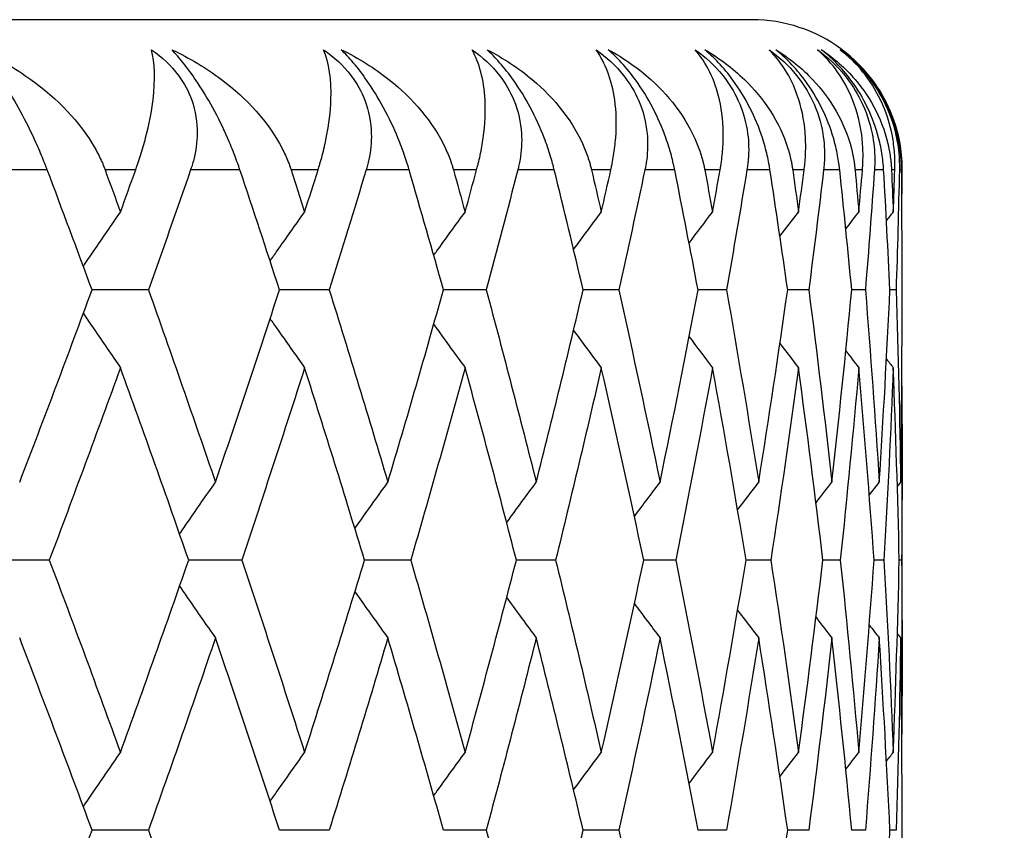
# Model space of a CAD drawing. Units: millimetres. Extents: x 36 to 1300, y 36 to 909.
# Drawn here: x 454 to 457, y 615 to 618 of the extents above; entities that cross this region are included whole.
import ezdxf

# ---------------------------------------------------------------- set-up
doc = ezdxf.new("R2010")
doc.units = ezdxf.units.MM
doc.header["$LTSCALE"] = 4.5
for name, color, linetype, lineweight, true_color in [('Dimension (ISO)', 7, 'Continuous', 18, 0x00003f), ('Visible (ISO)', 7, 'Continuous', 25, 0x00003f), ('Visible Narrow (ISO)', 7, 'Continuous', 25, 0x00003f)]:
    doc.layers.add(name, color=color, linetype=linetype, lineweight=lineweight, true_color=true_color)
doc.styles.add('Samuel Heath (ISO)', font='tahoma.ttf')
doc.dimstyles.new('Samuel Heath (ISO)', dxfattribs={"dimscale": 4.5, "dimtxt": 3, "dimasz": 2.5, "dimexe": 1, "dimexo": 1.5, "dimgap": 0.762, "dimtad": 0, "dimtih": 1, "dimtoh": 1, "dimdec": 4, "dimlfac": 0.03937, "dimrnd": 1e-08, "dimzin": 1, "dimdsep": 46, "dimlunit": 5, "dimtxsty": 'Samuel Heath (ISO)', "dimcen": 0.09, "dimdle": 10, "dimclrd": 256, "dimclre": 256, "dimclrt": 256, "dimazin": 0, "dimtfac": 1, "dimtdec": 4, "dimtmove": 0, "dimatfit": 3, "dimfxl": 0, "dimfrac": 2, "dimtolj": 1, "dimtzin": 0, "dimlwd": 15, "dimlwe": 15, "dimarcsym": 0})

# ---------------------------------------------------------------- blocks, each defined once
blk = doc.blocks.new('*D8')
at = {"layer": 'Defpoints', "color": 0, "transparency": 16777216}
for p in [(596.6105, 868.465), (596.6105, 713.53), (409.1105, 612.33)]:
    blk.add_point(p, dxfattribs=at)
at = {"layer": 'Dimension (ISO)', "color": 176, "lineweight": 15, "true_color": 0x000080, "transparency": 16777216}
for p, q in [((409.1105, 619.08), (409.1105, 872.965)), ((596.6105, 720.28), (596.6105, 872.965)), ((420.3605, 868.465), (478.5605, 868.465)), ((585.3605, 868.465), (527.1606, 868.465))]:
    blk.add_line(p, q, dxfattribs=at)
at = {"layer": 'Dimension (ISO)', "color": 176, "true_color": 0x000080, "transparency": 16777216}
for points in [[(420.3605, 870.34), (420.3605, 866.59), (409.1105, 868.465)], [(585.3605, 870.34), (585.3605, 866.59), (596.6105, 868.465)]]:
    blk.add_solid(points, dxfattribs=at)
at = {"layer": 'Dimension (ISO)', "color": 176, "lineweight": 18, "true_color": 0x000080, "transparency": 16777216, "insert": (502.8605, 876.9875), "char_height": 13.5, "attachment_point": 2, "style": 'Samuel Heath (ISO)'}
blk.add_mtext('\\A1;7 3/8', dxfattribs=at)
blk = doc.blocks.new('*D9')
at = {"layer": 'Defpoints', "color": 0, "transparency": 16777216}
for p in [(294.1113, 767.53), (476.6105, 767.53), (460.0985, 393.53)]:
    blk.add_point(p, dxfattribs=at)
at = {"layer": 'Dimension (ISO)', "color": 176, "lineweight": 15, "true_color": 0x000080, "transparency": 16777216}
for p, q in [((469.8605, 767.53), (289.6113, 767.53)), ((294.1113, 756.28), (294.1113, 592.4815)), ((294.1113, 404.78), (294.1113, 568.5785)), ((453.3485, 393.53), (289.6113, 393.53))]:
    blk.add_line(p, q, dxfattribs=at)
at = {"layer": 'Dimension (ISO)', "color": 176, "true_color": 0x000080, "transparency": 16777216}
for points in [[(292.2363, 756.28), (295.9863, 756.28), (294.1113, 767.53)], [(292.2363, 404.78), (295.9863, 404.78), (294.1113, 393.53)]]:
    blk.add_solid(points, dxfattribs=at)
at = {"layer": 'Dimension (ISO)', "color": 176, "lineweight": 18, "true_color": 0x000080, "transparency": 16777216, "insert": (294.1113, 589.0525), "char_height": 13.5, "attachment_point": 2, "style": 'Samuel Heath (ISO)'}
blk.add_mtext('\\A1;14 3/4', dxfattribs=at)

msp = doc.modelspace()

# ---------------------------------------------------------------- linework, layer by layer
at = {"layer": 'Visible (ISO)'}
for p, q in [((456.11051, 617.82996), (413.11051, 617.82996)), ((456.61051, 616.87012), (456.61051, 616.98981)), ((454.09929, 616.92996), (453.91135, 616.92996)), ((454.70175, 616.92996), (454.53623, 616.92996)), ((455.22492, 616.92996), (455.08247, 616.92996)), ((455.66673, 616.92996), (455.54791, 616.92996)), ((456.02545, 616.92996), (455.93072, 616.92996)), ((456.29965, 616.92996), (456.22939, 616.92996)), ((456.48825, 616.92996), (456.44275, 616.92996)), ((456.59051, 616.92996), (456.56994, 616.92996)), ((456.61051, 615.70834), (456.61051, 616.35159)), ((453.76906, 616.02996), (453.57019, 616.02996)), ((454.41029, 616.02996), (454.23347, 616.02996)), ((454.97338, 616.02996), (454.81932, 616.02996)), ((455.45611, 616.02996), (455.32541, 616.02996)), ((455.85657, 616.02996), (455.74975, 616.02996)), ((456.17319, 616.02996), (456.09066, 616.02996)), ((456.4047, 616.02996), (456.34679, 616.02996)), ((456.55021, 616.02996), (456.51715, 616.02996)), ((456.60912, 616.02996), (456.60105, 616.02996)), ((456.61051, 615.07012), (456.61051, 615.18981)), ((454.09929, 615.12996), (453.91135, 615.12996)), ((454.70175, 615.12996), (454.53623, 615.12996)), ((455.22492, 615.12996), (455.08247, 615.12996)), ((455.66673, 615.12996), (455.54791, 615.12996)), ((456.02545, 615.12996), (455.93072, 615.12996)), ((456.29965, 615.12996), (456.22939, 615.12996)), ((456.48825, 615.12996), (456.44275, 615.12996)), ((456.59051, 615.12996), (456.56994, 615.12996))]:
    msp.add_line(p, q, dxfattribs=at)
msp.add_arc((456.11051, 617.32996), 0.5, 17.36152, 90, dxfattribs=at)
for points, knots in [([(453.53502, 617.72996), (453.59648, 617.70199), (453.6548, 617.66861), (453.79512, 617.56798), (453.87179, 617.49039), (453.93005, 617.38665), (453.93755, 617.37172), (453.94629, 617.35174), (453.94827, 617.34701), (453.95104, 617.34008), (453.95189, 617.3379), (453.95346, 617.3338), (453.95417, 617.33188), (453.95487, 617.32996)], [0, 0, 0, 0, 0.022461071, 0.022461071, 0.059219379, 0.059219379, 0.065217099, 0.065217099, 0.067060007, 0.067060007, 0.067901021, 0.067901021, 0.068635604, 0.068635604, 0.068635604, 0.068635604]), ([(453.76206, 617.32996), (453.76096, 617.33286), (453.75985, 617.33577), (453.75713, 617.34284), (453.75551, 617.34701), (453.7504, 617.35995), (453.74681, 617.36879), (453.73516, 617.39682), (453.7266, 617.41636), (453.70206, 617.46935), (453.68501, 617.50324), (453.64884, 617.56869), (453.63032, 617.59951), (453.59745, 617.64936), (453.58377, 617.66872), (453.55818, 617.70246), (453.54642, 617.71691), (453.53502, 617.72996)], [0.000001202, 0.000001202, 0.000001202, 0.000001202, 0.001096865, 0.001096865, 0.002653171, 0.002653171, 0.005896727, 0.005896727, 0.012823307, 0.012823307, 0.02439714, 0.02439714, 0.035307654, 0.035307654, 0.043082349, 0.043082349, 0.049992731, 0.049992731, 0.049992731, 0.049992731]), ([(454.05689, 617.32996), (454.05793, 617.33287), (454.05896, 617.33577), (454.06145, 617.34284), (454.06289, 617.347), (454.06735, 617.3601), (454.07025, 617.36894), (454.07938, 617.39774), (454.08501, 617.41721), (454.10209, 617.48221), (454.11019, 617.52481), (454.12294, 617.63043), (454.12064, 617.68677), (454.10958, 617.72996)], [0.000005279, 0.000005279, 0.000005279, 0.000005279, 0.00110521, 0.00110521, 0.00270268, 0.00270268, 0.006162924, 0.006162924, 0.014140912, 0.014140912, 0.033793617, 0.033793617, 0.068295565, 0.068295565, 0.068295565, 0.068295565]), ([(454.10958, 617.72996), (454.14457, 617.70581), (454.17511, 617.67717), (454.2186, 617.61833), (454.23322, 617.59085), (454.25675, 617.52518), (454.26233, 617.48747), (454.26147, 617.421), (454.25729, 617.39215), (454.24862, 617.35798), (454.24685, 617.35168), (454.24408, 617.34259), (454.24319, 617.33977), (454.2415, 617.33462), (454.24071, 617.33229), (454.2399, 617.32996)], [0, 0, 0, 0, 0.012769845, 0.012769845, 0.022720561, 0.022720561, 0.035563411, 0.035563411, 0.045752302, 0.045752302, 0.048080031, 0.048080031, 0.049135419, 0.049135419, 0.050013527, 0.050013527, 0.050013527, 0.050013527]), ([(454.17716, 617.72996), (454.23646, 617.70199), (454.29249, 617.66861), (454.42654, 617.56798), (454.49895, 617.49039), (454.55234, 617.38665), (454.55916, 617.37172), (454.56701, 617.35174), (454.56878, 617.34701), (454.57125, 617.34008), (454.57201, 617.3379), (454.57339, 617.3338), (454.57402, 617.33188), (454.57464, 617.32996)], [0, 0, 0, 0, 0.022461071, 0.022461071, 0.059219379, 0.059219379, 0.065217099, 0.065217099, 0.067060007, 0.067060007, 0.067901021, 0.067901021, 0.068635604, 0.068635604, 0.068635604, 0.068635604]), ([(454.40408, 617.32996), (454.40311, 617.33286), (454.40212, 617.33577), (454.39969, 617.34284), (454.39824, 617.34701), (454.39363, 617.35995), (454.39038, 617.36879), (454.37969, 617.39682), (454.37171, 617.41636), (454.34847, 617.46935), (454.33195, 617.50324), (454.29605, 617.56869), (454.27732, 617.59951), (454.24343, 617.64936), (454.22914, 617.66872), (454.20206, 617.70246), (454.18948, 617.71691), (454.17716, 617.72996)], [0.000001202, 0.000001202, 0.000001202, 0.000001202, 0.001096865, 0.001096865, 0.002653171, 0.002653171, 0.005896727, 0.005896727, 0.012823307, 0.012823307, 0.02439714, 0.02439714, 0.035307654, 0.035307654, 0.043082349, 0.043082349, 0.049992731, 0.049992731, 0.049992731, 0.049992731]), ([(454.66449, 617.32996), (454.66541, 617.33287), (454.66631, 617.33577), (454.66848, 617.34284), (454.66973, 617.347), (454.67358, 617.3601), (454.67605, 617.36894), (454.6837, 617.39774), (454.68822, 617.41721), (454.70131, 617.48221), (454.70623, 617.52481), (454.70977, 617.63043), (454.70093, 617.68677), (454.68319, 617.72996)], [0.000005279, 0.000005279, 0.000005279, 0.000005279, 0.00110521, 0.00110521, 0.00270268, 0.00270268, 0.006162924, 0.006162924, 0.014140912, 0.014140912, 0.033793617, 0.033793617, 0.068295565, 0.068295565, 0.068295565, 0.068295565]), ([(454.68319, 617.72996), (454.71824, 617.70581), (454.74911, 617.67717), (454.79372, 617.61833), (454.809, 617.59085), (454.83437, 617.52518), (454.84118, 617.48747), (454.84275, 617.421), (454.8397, 617.39215), (454.83245, 617.35798), (454.83095, 617.35168), (454.82857, 617.34259), (454.8278, 617.33977), (454.82633, 617.33462), (454.82564, 617.33229), (454.82494, 617.32996)], [0, 0, 0, 0, 0.012769845, 0.012769845, 0.022720561, 0.022720561, 0.035563411, 0.035563411, 0.045752302, 0.045752302, 0.048080031, 0.048080031, 0.049135419, 0.049135419, 0.050013527, 0.050013527, 0.050013527, 0.050013527]), ([(454.74208, 617.72996), (454.799, 617.70199), (454.85251, 617.66861), (454.97976, 617.56798), (455.04762, 617.49039), (455.09593, 617.38665), (455.10204, 617.37172), (455.10897, 617.35174), (455.11053, 617.34701), (455.11268, 617.34008), (455.11334, 617.3379), (455.11454, 617.3338), (455.11509, 617.33188), (455.11562, 617.32996)], [0, 0, 0, 0, 0.022461071, 0.022461071, 0.059219379, 0.059219379, 0.065217099, 0.065217099, 0.067060007, 0.067060007, 0.067901021, 0.067901021, 0.068635604, 0.068635604, 0.068635604, 0.068635604]), ([(454.96799, 617.32996), (454.96715, 617.33286), (454.96629, 617.33577), (454.96416, 617.34284), (454.96287, 617.34701), (454.9588, 617.35995), (454.95588, 617.36879), (454.94621, 617.39682), (454.93884, 617.41636), (454.91698, 617.46935), (454.90105, 617.50324), (454.86558, 617.56869), (454.84671, 617.59951), (454.81193, 617.64936), (454.79708, 617.66872), (454.76863, 617.70246), (454.75528, 617.71691), (454.74208, 617.72996)], [0.000001202, 0.000001202, 0.000001202, 0.000001202, 0.001096865, 0.001096865, 0.002653171, 0.002653171, 0.005896727, 0.005896727, 0.012823307, 0.012823307, 0.02439714, 0.02439714, 0.035307654, 0.035307654, 0.043082349, 0.043082349, 0.049992731, 0.049992731, 0.049992731, 0.049992731]), ([(455.17759, 617.72996), (455.21256, 617.70581), (455.24363, 617.67717), (455.28919, 617.61833), (455.30507, 617.59085), (455.33217, 617.52518), (455.34019, 617.48747), (455.34417, 617.421), (455.34227, 617.39215), (455.33647, 617.35798), (455.33525, 617.35168), (455.33326, 617.34259), (455.33262, 617.33977), (455.33138, 617.33462), (455.3308, 617.33229), (455.3302, 617.32996)], [0, 0, 0, 0, 0.012769845, 0.012769845, 0.022720561, 0.022720561, 0.035563411, 0.035563411, 0.045752302, 0.045752302, 0.048080031, 0.048080031, 0.049135419, 0.049135419, 0.050013527, 0.050013527, 0.050013527, 0.050013527]), ([(455.19295, 617.32996), (455.19374, 617.33287), (455.19451, 617.33577), (455.19635, 617.34284), (455.19741, 617.347), (455.20062, 617.3601), (455.20265, 617.36894), (455.20879, 617.39774), (455.2122, 617.41721), (455.22125, 617.48221), (455.22296, 617.52481), (455.21727, 617.63043), (455.20193, 617.68677), (455.17759, 617.72996)], [0.000005279, 0.000005279, 0.000005279, 0.000005279, 0.00110521, 0.00110521, 0.00270268, 0.00270268, 0.006162924, 0.006162924, 0.014140912, 0.014140912, 0.033793617, 0.033793617, 0.068295565, 0.068295565, 0.068295565, 0.068295565]), ([(455.22754, 617.72996), (455.28185, 617.70199), (455.33264, 617.66861), (455.45259, 617.56798), (455.51563, 617.49039), (455.55868, 617.38665), (455.56405, 617.37172), (455.57004, 617.35174), (455.57137, 617.34701), (455.5732, 617.34008), (455.57376, 617.3379), (455.57477, 617.3338), (455.57523, 617.33188), (455.57568, 617.32996)], [0, 0, 0, 0, 0.022461071, 0.022461071, 0.059219379, 0.059219379, 0.065217099, 0.065217099, 0.067060007, 0.067060007, 0.067901021, 0.067901021, 0.068635604, 0.068635604, 0.068635604, 0.068635604]), ([(455.45156, 617.32996), (455.45085, 617.33286), (455.45011, 617.33577), (455.4483, 617.34284), (455.44719, 617.34701), (455.44365, 617.35995), (455.44109, 617.36879), (455.43246, 617.39682), (455.42575, 617.41636), (455.40536, 617.46935), (455.39008, 617.50324), (455.35516, 617.56869), (455.33623, 617.59951), (455.3007, 617.64936), (455.28536, 617.66872), (455.25565, 617.70246), (455.24158, 617.71691), (455.22754, 617.72996)], [0.000001202, 0.000001202, 0.000001202, 0.000001202, 0.001096865, 0.001096865, 0.002653171, 0.002653171, 0.005896727, 0.005896727, 0.012823307, 0.012823307, 0.02439714, 0.02439714, 0.035307654, 0.035307654, 0.043082349, 0.043082349, 0.049992731, 0.049992731, 0.049992731, 0.049992731]), ([(455.59082, 617.72996), (455.62557, 617.70581), (455.65672, 617.67717), (455.70305, 617.61833), (455.71946, 617.59085), (455.74819, 617.52518), (455.75739, 617.48747), (455.76377, 617.421), (455.76302, 617.39215), (455.7587, 617.35798), (455.75775, 617.35168), (455.75618, 617.34259), (455.75566, 617.33977), (455.75465, 617.33462), (455.75418, 617.33229), (455.75368, 617.32996)], [0, 0, 0, 0, 0.012769845, 0.012769845, 0.022720561, 0.022720561, 0.035563411, 0.035563411, 0.045752302, 0.045752302, 0.048080031, 0.048080031, 0.049135419, 0.049135419, 0.050013527, 0.050013527, 0.050013527, 0.050013527]), ([(455.64018, 617.32996), (455.64083, 617.33287), (455.64147, 617.33577), (455.64298, 617.34284), (455.64383, 617.347), (455.64641, 617.3601), (455.64798, 617.36894), (455.65259, 617.39774), (455.65487, 617.41721), (455.65984, 617.48221), (455.65834, 617.52481), (455.64345, 617.63043), (455.62167, 617.68677), (455.59082, 617.72996)], [0.000005279, 0.000005279, 0.000005279, 0.000005279, 0.00110521, 0.00110521, 0.00270268, 0.00270268, 0.006162924, 0.006162924, 0.014140912, 0.014140912, 0.033793617, 0.033793617, 0.068295565, 0.068295565, 0.068295565, 0.068295565]), ([(455.63165, 617.72996), (455.68313, 617.70199), (455.73099, 617.66861), (455.84317, 617.56798), (455.90114, 617.49039), (455.93875, 617.38665), (455.94336, 617.37172), (455.94838, 617.35174), (455.94949, 617.34701), (455.95099, 617.34008), (455.95144, 617.3379), (455.95226, 617.3338), (455.95263, 617.33188), (455.95299, 617.32996)], [0, 0, 0, 0, 0.022461071, 0.022461071, 0.059219379, 0.059219379, 0.065217099, 0.065217099, 0.067060007, 0.067060007, 0.067901021, 0.067901021, 0.068635604, 0.068635604, 0.068635604, 0.068635604]), ([(455.85288, 617.32996), (455.8523, 617.33286), (455.8517, 617.33577), (455.8502, 617.34284), (455.84927, 617.34701), (455.84629, 617.35995), (455.84409, 617.36879), (455.83655, 617.39682), (455.8305, 617.41636), (455.81166, 617.46935), (455.7971, 617.50324), (455.76288, 617.56869), (455.74396, 617.59951), (455.70782, 617.64936), (455.69204, 617.66872), (455.66119, 617.70246), (455.64645, 617.71691), (455.63165, 617.72996)], [0.000001202, 0.000001202, 0.000001202, 0.000001202, 0.001096865, 0.001096865, 0.002653171, 0.002653171, 0.005896727, 0.005896727, 0.012823307, 0.012823307, 0.02439714, 0.02439714, 0.035307654, 0.035307654, 0.043082349, 0.043082349, 0.049992731, 0.049992731, 0.049992731, 0.049992731]), ([(455.92124, 617.72996), (455.95564, 617.70581), (455.98675, 617.67717), (456.03367, 617.61833), (456.05055, 617.59085), (456.08079, 617.52518), (456.09114, 617.48747), (456.09988, 617.421), (456.1003, 617.39215), (456.09747, 617.35798), (456.0968, 617.35168), (456.09564, 617.34259), (456.09524, 617.33977), (456.09448, 617.33462), (456.09411, 617.33229), (456.09373, 617.32996)], [0, 0, 0, 0, 0.012769845, 0.012769845, 0.022720561, 0.022720561, 0.035563411, 0.035563411, 0.045752302, 0.045752302, 0.048080031, 0.048080031, 0.049135419, 0.049135419, 0.050013527, 0.050013527, 0.050013527, 0.050013527]), ([(456.00441, 617.32996), (456.00493, 617.33287), (456.00543, 617.33577), (456.0066, 617.34284), (456.00725, 617.347), (456.00918, 617.3601), (456.01029, 617.36894), (456.01335, 617.39774), (456.01449, 617.41721), (456.01536, 617.48221), (456.01065, 617.52481), (455.98662, 617.63043), (455.95848, 617.68677), (455.92124, 617.72996)], [0.000005279, 0.000005279, 0.000005279, 0.000005279, 0.00110521, 0.00110521, 0.00270268, 0.00270268, 0.006162924, 0.006162924, 0.014140912, 0.014140912, 0.033793617, 0.033793617, 0.068295565, 0.068295565, 0.068295565, 0.068295565]), ([(455.95279, 617.72996), (456.00124, 617.70199), (456.04599, 617.66861), (456.14995, 617.56798), (456.20263, 617.49039), (456.23465, 617.38665), (456.23849, 617.37172), (456.24251, 617.35174), (456.24339, 617.34701), (456.24456, 617.34008), (456.24491, 617.3379), (456.24553, 617.3338), (456.24581, 617.33188), (456.24608, 617.32996)], [0, 0, 0, 0, 0.022461071, 0.022461071, 0.059219379, 0.059219379, 0.065217099, 0.065217099, 0.067060007, 0.067060007, 0.067901021, 0.067901021, 0.068635604, 0.068635604, 0.068635604, 0.068635604]), ([(456.17036, 617.32996), (456.16992, 617.33286), (456.16945, 617.33577), (456.16827, 617.34284), (456.16754, 617.34701), (456.16512, 617.35995), (456.16329, 617.36879), (456.15686, 617.39682), (456.15151, 617.41636), (456.13429, 617.46935), (456.1205, 617.50324), (456.08712, 617.56869), (456.06829, 617.59951), (456.03167, 617.64936), (456.01553, 617.66872), (455.98365, 617.70246), (455.9683, 617.71691), (455.95279, 617.72996)], [0.000001202, 0.000001202, 0.000001202, 0.000001202, 0.001096865, 0.001096865, 0.002653171, 0.002653171, 0.005896727, 0.005896727, 0.012823307, 0.012823307, 0.02439714, 0.02439714, 0.035307654, 0.035307654, 0.043082349, 0.043082349, 0.049992731, 0.049992731, 0.049992731, 0.049992731]), ([(456.16757, 617.72996), (456.20147, 617.70581), (456.23243, 617.67717), (456.27974, 617.61833), (456.29702, 617.59085), (456.32866, 617.52518), (456.34011, 617.48747), (456.35119, 617.421), (456.35276, 617.39215), (456.35144, 617.35798), (456.35105, 617.35168), (456.3503, 617.34259), (456.35004, 617.33977), (456.34952, 617.33462), (456.34926, 617.33229), (456.34899, 617.32996)], [0, 0, 0, 0, 0.012769845, 0.012769845, 0.022720561, 0.022720561, 0.035563411, 0.035563411, 0.045752302, 0.045752302, 0.048080031, 0.048080031, 0.049135419, 0.049135419, 0.050013527, 0.050013527, 0.050013527, 0.050013527]), ([(456.28421, 617.32996), (456.2846, 617.33287), (456.28496, 617.33577), (456.28579, 617.34284), (456.28623, 617.347), (456.2875, 617.3601), (456.28815, 617.36894), (456.28965, 617.39774), (456.28963, 617.41721), (456.2864, 617.48221), (456.27851, 617.52481), (456.24543, 617.63043), (456.21105, 617.68677), (456.16757, 617.72996)], [0.000005279, 0.000005279, 0.000005279, 0.000005279, 0.00110521, 0.00110521, 0.00270268, 0.00270268, 0.006162924, 0.006162924, 0.014140912, 0.014140912, 0.033793617, 0.033793617, 0.068295565, 0.068295565, 0.068295565, 0.068295565]), ([(456.1897, 617.72996), (456.23494, 617.70199), (456.27639, 617.66861), (456.37173, 617.56798), (456.4189, 617.49039), (456.44521, 617.38665), (456.44826, 617.37172), (456.45128, 617.35174), (456.45192, 617.34701), (456.45274, 617.34008), (456.45299, 617.3379), (456.45341, 617.3338), (456.4536, 617.33188), (456.45378, 617.32996)], [0, 0, 0, 0, 0.022461071, 0.022461071, 0.059219379, 0.059219379, 0.065217099, 0.065217099, 0.067060007, 0.067060007, 0.067901021, 0.067901021, 0.068635604, 0.068635604, 0.068635604, 0.068635604]), ([(456.40276, 617.32996), (456.40245, 617.33286), (456.40212, 617.33577), (456.40127, 617.34284), (456.40072, 617.34701), (456.39888, 617.35995), (456.39743, 617.36879), (456.39214, 617.39682), (456.3875, 617.41636), (456.37198, 617.46935), (456.35902, 617.50324), (456.3266, 617.56869), (456.30793, 617.59951), (456.27099, 617.64936), (456.25453, 617.66872), (456.22176, 617.70246), (456.20587, 617.71691), (456.1897, 617.72996)], [0.000001202, 0.000001202, 0.000001202, 0.000001202, 0.001096865, 0.001096865, 0.002653171, 0.002653171, 0.005896727, 0.005896727, 0.012823307, 0.012823307, 0.02439714, 0.02439714, 0.035307654, 0.035307654, 0.043082349, 0.043082349, 0.049992731, 0.049992731, 0.049992731, 0.049992731]), ([(456.32882, 617.72996), (456.3621, 617.70581), (456.39276, 617.67717), (456.44029, 617.61833), (456.45791, 617.59085), (456.49082, 617.52518), (456.50332, 617.48747), (456.5167, 617.421), (456.51942, 617.39215), (456.5196, 617.35798), (456.5195, 617.35168), (456.51917, 617.34259), (456.51905, 617.33977), (456.51876, 617.33462), (456.51862, 617.33229), (456.51845, 617.32996)], [0, 0, 0, 0, 0.012769845, 0.012769845, 0.022720561, 0.022720561, 0.035563411, 0.035563411, 0.045752302, 0.045752302, 0.048080031, 0.048080031, 0.049135419, 0.049135419, 0.050013527, 0.050013527, 0.050013527, 0.050013527]), ([(456.47848, 617.32996), (456.47872, 617.33287), (456.47894, 617.33577), (456.47943, 617.34284), (456.47966, 617.347), (456.48026, 617.3601), (456.48045, 617.36894), (456.48038, 617.39774), (456.47922, 617.41721), (456.4719, 617.48221), (456.46085, 617.52481), (456.41886, 617.63043), (456.37837, 617.68677), (456.32882, 617.72996)], [0.000005279, 0.000005279, 0.000005279, 0.000005279, 0.00110521, 0.00110521, 0.00270268, 0.00270268, 0.006162924, 0.006162924, 0.014140912, 0.014140912, 0.033793617, 0.033793617, 0.068295565, 0.068295565, 0.068295565, 0.068295565]), ([(456.34145, 617.72996), (456.38329, 617.70199), (456.42129, 617.66861), (456.50762, 617.56798), (456.5491, 617.49039), (456.5696, 617.38665), (456.57184, 617.37172), (456.57384, 617.35174), (456.57425, 617.34701), (456.57473, 617.34008), (456.57487, 617.3379), (456.57509, 617.3338), (456.57519, 617.33188), (456.57527, 617.32996)], [0, 0, 0, 0, 0.022461071, 0.022461071, 0.059219379, 0.059219379, 0.065217099, 0.065217099, 0.067060007, 0.067060007, 0.067901021, 0.067901021, 0.068635604, 0.068635604, 0.068635604, 0.068635604]), ([(456.54915, 617.32996), (456.54898, 617.33286), (456.54879, 617.33577), (456.54827, 617.34284), (456.54792, 617.34701), (456.54666, 617.35995), (456.54558, 617.36879), (456.54146, 617.39682), (456.53756, 617.41636), (456.52379, 617.46935), (456.51171, 617.50324), (456.48038, 617.56869), (456.46194, 617.59951), (456.42483, 617.64936), (456.40812, 617.66872), (456.37458, 617.70246), (456.3582, 617.71691), (456.34145, 617.72996)], [0.000001202, 0.000001202, 0.000001202, 0.000001202, 0.001096865, 0.001096865, 0.002653171, 0.002653171, 0.005896727, 0.005896727, 0.012823307, 0.012823307, 0.02439714, 0.02439714, 0.035307654, 0.035307654, 0.043082349, 0.043082349, 0.049992731, 0.049992731, 0.049992731, 0.049992731]), ([(456.40435, 617.72996), (456.43688, 617.70581), (456.46714, 617.67717), (456.51469, 617.61833), (456.53258, 617.59085), (456.56663, 617.52518), (456.58013, 617.48747), (456.59575, 617.421), (456.59961, 617.39215), (456.6013, 617.35798), (456.60149, 617.35168), (456.60158, 617.34259), (456.60159, 617.33977), (456.60155, 617.33462), (456.60151, 617.33229), (456.60146, 617.32996)], [0, 0, 0, 0, 0.012769845, 0.012769845, 0.022720561, 0.022720561, 0.035563411, 0.035563411, 0.045752302, 0.045752302, 0.048080031, 0.048080031, 0.049135419, 0.049135419, 0.050013527, 0.050013527, 0.050013527, 0.050013527]), ([(456.58644, 617.32996), (456.58655, 617.33287), (456.58663, 617.33577), (456.58676, 617.34284), (456.58679, 617.347), (456.58672, 617.3601), (456.58644, 617.36894), (456.5848, 617.39774), (456.5825, 617.41721), (456.57113, 617.48221), (456.55697, 617.52481), (456.50621, 617.63043), (456.45978, 617.68677), (456.40435, 617.72996)], [0.000005279, 0.000005279, 0.000005279, 0.000005279, 0.00110521, 0.00110521, 0.00270268, 0.00270268, 0.006162924, 0.006162924, 0.014140912, 0.014140912, 0.033793617, 0.033793617, 0.068295565, 0.068295565, 0.068295565, 0.068295565]), ([(456.40744, 617.72996), (456.44571, 617.70199), (456.48011, 617.66861), (456.5571, 617.56798), (456.59272, 617.49039), (456.60732, 617.38665), (456.60876, 617.37172), (456.60973, 617.35174), (456.60989, 617.34701), (456.61003, 617.34008), (456.61006, 617.3379), (456.61009, 617.3338), (456.61009, 617.33188), (456.61008, 617.32996)], [0, 0, 0, 0, 0.022461071, 0.022461071, 0.059219379, 0.059219379, 0.065217099, 0.065217099, 0.067060007, 0.067060007, 0.067901021, 0.067901021, 0.068635604, 0.068635604, 0.068635604, 0.068635604]), ([(456.60896, 617.32996), (456.60893, 617.33286), (456.60888, 617.33577), (456.60869, 617.34284), (456.60853, 617.34701), (456.60786, 617.35995), (456.60717, 617.36879), (456.60423, 617.39682), (456.60107, 617.41636), (456.58911, 617.46935), (456.57796, 617.50324), (456.54784, 617.56869), (456.52972, 617.59951), (456.49257, 617.64936), (456.47569, 617.66872), (456.44151, 617.70246), (456.42471, 617.71691), (456.40744, 617.72996)], [0.000001202, 0.000001202, 0.000001202, 0.000001202, 0.001096865, 0.001096865, 0.002653171, 0.002653171, 0.005896727, 0.005896727, 0.012823307, 0.012823307, 0.02439714, 0.02439714, 0.035307654, 0.035307654, 0.043082349, 0.043082349, 0.049992731, 0.049992731, 0.049992731, 0.049992731]), ([(453.88246, 617.00815), (453.89412, 617.02539), (453.9058, 617.04261), (453.94692, 617.10306), (453.97645, 617.1462), (454.00612, 617.18923)], [0.009840478, 0.009840478, 0.009840478, 0.009840478, 0.016358409, 0.016358409, 0.03274467, 0.03274467, 0.03274467, 0.03274467]), ([(454.50481, 617.02614), (454.51266, 617.03737), (454.52052, 617.0486), (454.55873, 617.10306), (454.58921, 617.1462), (454.61981, 617.18923)], [0.012108408, 0.012108408, 0.012108408, 0.012108408, 0.016358409, 0.016358409, 0.03274467, 0.03274467, 0.03274467, 0.03274467]), ([(455.04997, 617.04494), (455.05353, 617.0499), (455.0571, 617.05486), (455.09183, 617.10306), (455.12311, 617.1462), (455.15453, 617.18923)], [0.014480506, 0.014480506, 0.014480506, 0.014480506, 0.016358409, 0.016358409, 0.03274467, 0.03274467, 0.03274467, 0.03274467]), ([(453.88246, 616.85177), (453.89412, 616.83453), (453.9058, 616.81731), (453.94692, 616.75686), (453.97645, 616.71372), (454.00612, 616.6707)], [0.009840478, 0.009840478, 0.009840478, 0.009840478, 0.016358409, 0.016358409, 0.03274467, 0.03274467, 0.03274467, 0.03274467]), ([(454.50481, 616.83378), (454.51266, 616.82255), (454.52052, 616.81133), (454.55873, 616.75686), (454.58921, 616.71372), (454.61981, 616.6707)], [0.012108408, 0.012108408, 0.012108408, 0.012108408, 0.016358409, 0.016358409, 0.03274467, 0.03274467, 0.03274467, 0.03274467]), ([(455.04997, 616.81498), (455.05353, 616.81002), (455.0571, 616.80507), (455.09183, 616.75686), (455.12311, 616.71372), (455.15453, 616.6707)], [0.014480506, 0.014480506, 0.014480506, 0.014480506, 0.016358409, 0.016358409, 0.03274467, 0.03274467, 0.03274467, 0.03274467]), ([(454.20314, 616.11706), (454.21296, 616.13132), (454.22279, 616.14557), (454.26252, 616.20306), (454.29254, 616.2462), (454.32269, 616.28923)], [0.010962937, 0.010962937, 0.010962937, 0.010962937, 0.016358409, 0.016358409, 0.03274467, 0.03274467, 0.03274467, 0.03274467]), ([(454.78717, 616.13543), (454.79294, 616.14356), (454.79872, 616.15169), (454.83526, 616.20306), (454.86616, 616.2462), (454.89718, 616.28923)], [0.013279862, 0.013279862, 0.013279862, 0.013279862, 0.016358409, 0.016358409, 0.03274467, 0.03274467, 0.03274467, 0.03274467]), ([(455.29295, 616.15471), (455.29419, 616.15641), (455.29543, 616.15811), (455.32818, 616.20306), (455.35983, 616.2462), (455.39161, 616.28923)], [0.015713821, 0.015713821, 0.015713821, 0.015713821, 0.016358409, 0.016358409, 0.03274467, 0.03274467, 0.03274467, 0.03274467]), ([(454.20314, 615.94287), (454.21296, 615.9286), (454.22279, 615.91435), (454.26252, 615.85686), (454.29254, 615.81372), (454.32269, 615.7707)], [0.010962937, 0.010962937, 0.010962937, 0.010962937, 0.016358409, 0.016358409, 0.03274467, 0.03274467, 0.03274467, 0.03274467]), ([(454.78717, 615.9245), (454.79294, 615.91636), (454.79872, 615.90824), (454.83526, 615.85686), (454.86616, 615.81372), (454.89718, 615.7707)], [0.013279862, 0.013279862, 0.013279862, 0.013279862, 0.016358409, 0.016358409, 0.03274467, 0.03274467, 0.03274467, 0.03274467]), ([(455.29295, 615.90521), (455.29419, 615.90351), (455.29543, 615.90181), (455.32818, 615.85686), (455.35983, 615.81372), (455.39161, 615.7707)], [0.015713821, 0.015713821, 0.015713821, 0.015713821, 0.016358409, 0.016358409, 0.03274467, 0.03274467, 0.03274467, 0.03274467]), ([(453.88246, 615.20815), (453.89412, 615.22539), (453.9058, 615.24261), (453.94692, 615.30306), (453.97645, 615.3462), (454.00612, 615.38923)], [0.009840478, 0.009840478, 0.009840478, 0.009840478, 0.016358409, 0.016358409, 0.03274467, 0.03274467, 0.03274467, 0.03274467]), ([(454.50481, 615.22614), (454.51266, 615.23737), (454.52052, 615.2486), (454.55873, 615.30306), (454.58921, 615.3462), (454.61981, 615.38923)], [0.012108408, 0.012108408, 0.012108408, 0.012108408, 0.016358409, 0.016358409, 0.03274467, 0.03274467, 0.03274467, 0.03274467]), ([(455.04997, 615.24494), (455.05353, 615.2499), (455.0571, 615.25486), (455.09183, 615.30306), (455.12311, 615.3462), (455.15453, 615.38923)], [0.014480506, 0.014480506, 0.014480506, 0.014480506, 0.016358409, 0.016358409, 0.03274467, 0.03274467, 0.03274467, 0.03274467])]:
    msp.add_open_spline(points, degree=3, knots=knots, dxfattribs=at)
for points in [[(453.91135, 616.92996), (453.86221, 617.0633), (453.81245, 617.19663), (453.76206, 617.32996)], [(453.95487, 617.32996), (453.97203, 617.28305), (453.98911, 617.23614), (454.00612, 617.18923)], [(454.00612, 617.18923), (454.02312, 617.23614), (454.04004, 617.28305), (454.05689, 617.32996)], [(454.2399, 617.32996), (454.19367, 617.19663), (454.1468, 617.0633), (454.09929, 616.92996)], [(454.53623, 616.92996), (454.49283, 617.0633), (454.44878, 617.19663), (454.40408, 617.32996)], [(454.57464, 617.32996), (454.58978, 617.28305), (454.60483, 617.23614), (454.61981, 617.18923)], [(454.61981, 617.18923), (454.63478, 617.23614), (454.64968, 617.28305), (454.66449, 617.32996)], [(454.82494, 617.32996), (454.78453, 617.19663), (454.74347, 617.0633), (454.70175, 616.92996)], [(455.08247, 616.92996), (455.04497, 617.0633), (455.00681, 617.19663), (454.96799, 617.32996)], [(455.11562, 617.32996), (455.12868, 617.28305), (455.14165, 617.23614), (455.15453, 617.18923)], [(455.15453, 617.18923), (455.16742, 617.23614), (455.18023, 617.28305), (455.19295, 617.32996)], [(455.3302, 617.32996), (455.29578, 617.19663), (455.26068, 617.0633), (455.22492, 616.92996)], [(455.54791, 616.92996), (455.51647, 617.0633), (455.48435, 617.19663), (455.45156, 617.32996)], [(455.57568, 617.32996), (455.5866, 617.28305), (455.59743, 617.23614), (455.60818, 617.18923)], [(455.60818, 617.18923), (455.61893, 617.23614), (455.6296, 617.28305), (455.64018, 617.32996)], [(455.75368, 617.32996), (455.72539, 617.19663), (455.6964, 617.0633), (455.66673, 616.92996)], [(455.93072, 616.92996), (455.90546, 617.0633), (455.87952, 617.19663), (455.85288, 617.32996)], [(455.95299, 617.32996), (455.96173, 617.28305), (455.97039, 617.23614), (455.97896, 617.18923)], [(455.97896, 617.18923), (455.98753, 617.23614), (455.99601, 617.28305), (456.00441, 617.32996)], [(456.09373, 617.32996), (456.07166, 617.19663), (456.0489, 617.0633), (456.02545, 616.92996)], [(456.22939, 616.92996), (456.21042, 617.0633), (456.19074, 617.19663), (456.17036, 617.32996)], [(456.24608, 617.32996), (456.25261, 617.28305), (456.25905, 617.23614), (456.26541, 617.18923)], [(456.26541, 617.18923), (456.27176, 617.23614), (456.27803, 617.28305), (456.28421, 617.32996)], [(456.34899, 617.32996), (456.33325, 617.19663), (456.3168, 617.0633), (456.29965, 616.92996)], [(456.44275, 616.92996), (456.43012, 617.0633), (456.41679, 617.19663), (456.40276, 617.32996)], [(456.45378, 617.32996), (456.45807, 617.28305), (456.46228, 617.23614), (456.46639, 617.18923)], [(456.46639, 617.18923), (456.47051, 617.23614), (456.47454, 617.28305), (456.47848, 617.32996)], [(456.51845, 617.32996), (456.5091, 617.19663), (456.49903, 617.0633), (456.48825, 616.92996)], [(456.56994, 616.92996), (456.56372, 617.0633), (456.55679, 617.19663), (456.54915, 617.32996)], [(456.57527, 617.32996), (456.57731, 617.28305), (456.57926, 617.23614), (456.58112, 617.18923)], [(456.58112, 617.18923), (456.58298, 617.23614), (456.58476, 617.28305), (456.58644, 617.32996)], [(456.60146, 617.32996), (456.59853, 617.19663), (456.59488, 617.0633), (456.59051, 616.92996)], [(456.61051, 616.98981), (456.61051, 617.10319), (456.60999, 617.21658), (456.60896, 617.32996)], [(456.61008, 617.32996), (456.60995, 617.303), (456.6098, 617.27603), (456.60961, 617.24907)], [(455.51589, 617.06476), (455.54653, 617.10635), (455.57729, 617.14784), (455.60818, 617.18923)], [(455.90087, 617.08586), (455.92681, 617.12039), (455.95284, 617.15484), (455.97896, 617.18923)], [(456.20356, 617.10853), (456.22412, 617.13547), (456.24474, 617.16237), (456.26541, 617.18923)], [(456.42296, 617.13316), (456.43741, 617.15187), (456.45189, 617.17056), (456.46639, 617.18923)], [(456.55849, 617.1602), (456.56603, 617.16988), (456.57357, 617.17956), (456.58112, 617.18923)], [(453.6704, 616.28923), (453.75232, 616.50281), (453.83264, 616.71638), (453.91135, 616.92996)], [(454.09929, 616.92996), (454.17539, 616.71638), (454.24986, 616.50281), (454.32269, 616.28923)], [(454.32269, 616.28923), (454.39552, 616.50281), (454.4667, 616.71638), (454.53623, 616.92996)], [(454.70175, 616.92996), (454.76857, 616.71638), (454.83372, 616.50281), (454.89718, 616.28923)], [(454.89718, 616.28923), (454.96064, 616.50281), (455.02241, 616.71638), (455.08247, 616.92996)], [(455.22492, 616.92996), (455.28221, 616.71638), (455.33778, 616.50281), (455.39161, 616.28923)], [(455.39161, 616.28923), (455.44545, 616.50281), (455.49755, 616.71638), (455.54791, 616.92996)], [(455.66673, 616.92996), (455.71426, 616.71638), (455.76003, 616.50281), (455.80403, 616.28923)], [(455.80403, 616.28923), (455.84803, 616.50281), (455.89026, 616.71638), (455.93072, 616.92996)], [(456.02545, 616.92996), (456.06302, 616.71638), (456.09881, 616.50281), (456.1328, 616.28923)], [(456.1328, 616.28923), (456.1668, 616.50281), (456.199, 616.71638), (456.22939, 616.92996)], [(456.29965, 616.92996), (456.32712, 616.71638), (456.35279, 616.50281), (456.37664, 616.28923)], [(456.37664, 616.28923), (456.40049, 616.50281), (456.42253, 616.71638), (456.44275, 616.92996)], [(456.48825, 616.92996), (456.50552, 616.71638), (456.52096, 616.50281), (456.53458, 616.28923)], [(456.53458, 616.28923), (456.54819, 616.50281), (456.55998, 616.71638), (456.56994, 616.92996)], [(456.59051, 616.92996), (456.5975, 616.71638), (456.60266, 616.50281), (456.60599, 616.28923)], [(456.60599, 616.28923), (456.609, 616.48286), (456.61051, 616.67649), (456.61051, 616.87012)], [(455.51589, 616.79516), (455.54653, 616.75357), (455.57729, 616.71208), (455.60818, 616.6707)], [(455.90087, 616.77406), (455.92681, 616.73954), (455.95284, 616.70508), (455.97896, 616.6707)], [(456.20356, 616.75139), (456.22412, 616.72445), (456.24474, 616.69755), (456.26541, 616.6707)], [(456.42296, 616.72677), (456.43741, 616.70806), (456.45189, 616.68937), (456.46639, 616.6707)], [(456.55849, 616.69972), (456.56603, 616.69004), (456.57357, 616.68036), (456.58112, 616.6707)], [(454.00612, 616.6707), (453.92871, 616.45712), (453.84968, 616.24354), (453.76906, 616.02996)], [(454.23347, 616.02996), (454.15932, 616.24354), (454.08353, 616.45712), (454.00612, 616.6707)], [(454.61981, 616.6707), (454.55163, 616.45712), (454.48179, 616.24354), (454.41029, 616.02996)], [(454.81932, 616.02996), (454.75449, 616.24354), (454.68799, 616.45712), (454.61981, 616.6707)], [(455.15453, 616.6707), (455.09586, 616.45712), (455.03547, 616.24354), (454.97338, 616.02996)], [(455.32541, 616.02996), (455.27017, 616.24354), (455.21321, 616.45712), (455.15453, 616.6707)], [(455.60818, 616.6707), (455.55924, 616.45712), (455.50854, 616.24354), (455.45611, 616.02996)], [(455.74975, 616.02996), (455.70432, 616.24354), (455.65712, 616.45712), (455.60818, 616.6707)], [(455.97896, 616.6707), (455.93994, 616.45712), (455.89914, 616.24354), (455.85657, 616.02996)], [(456.09066, 616.02996), (456.05521, 616.24354), (456.01798, 616.45712), (455.97896, 616.6707)], [(456.26541, 616.6707), (456.23647, 616.45712), (456.20573, 616.24354), (456.17319, 616.02996)], [(456.34679, 616.02996), (456.32148, 616.24354), (456.29434, 616.45712), (456.26541, 616.6707)], [(456.46639, 616.6707), (456.44765, 616.45712), (456.42708, 616.24354), (456.4047, 616.02996)], [(456.51715, 616.02996), (456.50206, 616.24354), (456.48514, 616.45712), (456.46639, 616.6707)], [(456.58112, 616.6707), (456.57265, 616.45712), (456.56234, 616.24354), (456.55021, 616.02996)], [(456.60105, 616.02996), (456.59624, 616.24354), (456.5896, 616.45712), (456.58112, 616.6707)], [(456.60961, 616.61085), (456.61095, 616.41722), (456.61079, 616.22359), (456.60912, 616.02996)], [(455.7186, 616.17513), (455.74697, 616.21325), (455.77544, 616.25128), (455.80403, 616.28923)], [(456.06257, 616.19698), (456.08591, 616.22778), (456.10932, 616.25853), (456.1328, 616.28923)], [(456.32372, 616.22057), (456.34132, 616.24349), (456.35896, 616.26637), (456.37664, 616.28923)], [(456.50123, 616.24634), (456.51233, 616.26065), (456.52345, 616.27495), (456.53458, 616.28923)], [(456.59473, 616.27482), (456.59848, 616.27962), (456.60223, 616.28443), (456.60599, 616.28923)], [(453.76906, 616.02996), (453.84968, 615.81638), (453.92871, 615.60281), (454.00612, 615.38923)], [(454.00612, 615.38923), (454.08353, 615.60281), (454.15932, 615.81638), (454.23347, 616.02996)], [(454.41029, 616.02996), (454.48179, 615.81638), (454.55163, 615.60281), (454.61981, 615.38923)], [(454.61981, 615.38923), (454.68799, 615.60281), (454.75449, 615.81638), (454.81932, 616.02996)], [(454.97338, 616.02996), (455.03547, 615.81638), (455.09586, 615.60281), (455.15453, 615.38923)], [(455.15453, 615.38923), (455.21321, 615.60281), (455.27017, 615.81638), (455.32541, 616.02996)], [(455.45611, 616.02996), (455.50854, 615.81638), (455.55924, 615.60281), (455.60818, 615.38923)], [(455.60818, 615.38923), (455.65712, 615.60281), (455.70432, 615.81638), (455.74975, 616.02996)], [(455.85657, 616.02996), (455.89914, 615.81638), (455.93994, 615.60281), (455.97896, 615.38923)], [(455.97896, 615.38923), (456.01798, 615.60281), (456.05521, 615.81638), (456.09066, 616.02996)], [(456.17319, 616.02996), (456.20573, 615.81638), (456.23647, 615.60281), (456.26541, 615.38923)], [(456.26541, 615.38923), (456.29434, 615.60281), (456.32148, 615.81638), (456.34679, 616.02996)], [(456.4047, 616.02996), (456.42708, 615.81638), (456.44765, 615.60281), (456.46639, 615.38923)], [(456.46639, 615.38923), (456.48514, 615.60281), (456.50206, 615.81638), (456.51715, 616.02996)], [(456.55021, 616.02996), (456.56234, 615.81638), (456.57265, 615.60281), (456.58112, 615.38923)], [(456.58112, 615.38923), (456.5896, 615.60281), (456.59624, 615.81638), (456.60105, 616.02996)], [(456.60912, 616.02996), (456.61079, 615.83633), (456.61095, 615.6427), (456.60961, 615.44907)], [(455.7186, 615.88479), (455.74697, 615.84667), (455.77544, 615.80864), (455.80403, 615.7707)], [(456.06257, 615.86295), (456.08591, 615.83214), (456.10932, 615.80139), (456.1328, 615.7707)], [(456.32372, 615.83935), (456.34132, 615.81643), (456.35896, 615.79355), (456.37664, 615.7707)], [(456.50123, 615.81358), (456.51233, 615.79927), (456.52345, 615.78498), (456.53458, 615.7707)], [(453.91135, 615.12996), (453.83264, 615.34354), (453.75232, 615.55712), (453.6704, 615.7707)], [(454.32269, 615.7707), (454.24986, 615.55712), (454.17539, 615.34354), (454.09929, 615.12996)], [(454.53623, 615.12996), (454.4667, 615.34354), (454.39552, 615.55712), (454.32269, 615.7707)], [(454.89718, 615.7707), (454.83372, 615.55712), (454.76857, 615.34354), (454.70175, 615.12996)], [(455.08247, 615.12996), (455.02241, 615.34354), (454.96064, 615.55712), (454.89718, 615.7707)], [(455.39161, 615.7707), (455.33778, 615.55712), (455.28221, 615.34354), (455.22492, 615.12996)], [(455.54791, 615.12996), (455.49755, 615.34354), (455.44545, 615.55712), (455.39161, 615.7707)], [(455.80403, 615.7707), (455.76003, 615.55712), (455.71426, 615.34354), (455.66673, 615.12996)], [(455.93072, 615.12996), (455.89026, 615.34354), (455.84803, 615.55712), (455.80403, 615.7707)], [(456.1328, 615.7707), (456.09881, 615.55712), (456.06302, 615.34354), (456.02545, 615.12996)], [(456.22939, 615.12996), (456.199, 615.34354), (456.1668, 615.55712), (456.1328, 615.7707)], [(456.37664, 615.7707), (456.35279, 615.55712), (456.32712, 615.34354), (456.29965, 615.12996)], [(456.44275, 615.12996), (456.42253, 615.34354), (456.40049, 615.55712), (456.37664, 615.7707)], [(456.53458, 615.7707), (456.52096, 615.55712), (456.50552, 615.34354), (456.48825, 615.12996)], [(456.56994, 615.12996), (456.55998, 615.34354), (456.54819, 615.55712), (456.53458, 615.7707)], [(456.60599, 615.7707), (456.60266, 615.55712), (456.5975, 615.34354), (456.59051, 615.12996)], [(456.59473, 615.7851), (456.59848, 615.7803), (456.60223, 615.7755), (456.60599, 615.7707)], [(456.61051, 615.18981), (456.61051, 615.38344), (456.609, 615.57707), (456.60599, 615.7707)], [(455.51589, 615.26476), (455.54653, 615.30635), (455.57729, 615.34784), (455.60818, 615.38923)], [(455.90087, 615.28586), (455.92681, 615.32039), (455.95284, 615.35484), (455.97896, 615.38923)], [(456.20356, 615.30853), (456.22412, 615.33547), (456.24474, 615.36237), (456.26541, 615.38923)], [(456.42296, 615.33316), (456.43741, 615.35187), (456.45189, 615.37056), (456.46639, 615.38923)], [(456.55849, 615.3602), (456.56603, 615.36988), (456.57357, 615.37956), (456.58112, 615.38923)], [(453.6704, 614.48923), (453.75232, 614.70281), (453.83264, 614.91638), (453.91135, 615.12996)], [(454.09929, 615.12996), (454.17539, 614.91638), (454.24986, 614.70281), (454.32269, 614.48923)], [(455.22492, 615.12996), (455.28221, 614.91638), (455.33778, 614.70281), (455.39161, 614.48923)], [(455.39161, 614.48923), (455.44545, 614.70281), (455.49755, 614.91638), (455.54791, 615.12996)], [(455.66673, 615.12996), (455.71426, 614.91638), (455.76003, 614.70281), (455.80403, 614.48923)], [(456.1328, 614.48923), (456.1668, 614.70281), (456.199, 614.91638), (456.22939, 615.12996)], [(456.53458, 614.48923), (456.54819, 614.70281), (456.55998, 614.91638), (456.56994, 615.12996)]]:
    msp.add_open_spline(points, degree=3, dxfattribs=at)
at = {"layer": 'Visible Narrow (ISO)'}
for p, q in [((453.76206, 617.32996), (453.5774, 617.32996)), ((454.05689, 617.32996), (453.95487, 617.32996)), ((454.40408, 617.32996), (454.2399, 617.32996)), ((454.66449, 617.32996), (454.57464, 617.32996)), ((454.96799, 617.32996), (454.82494, 617.32996)), ((455.19295, 617.32996), (455.11562, 617.32996)), ((455.45156, 617.32996), (455.3302, 617.32996)), ((455.64018, 617.32996), (455.57568, 617.32996)), ((455.85288, 617.32996), (455.75368, 617.32996)), ((456.00441, 617.32996), (455.95299, 617.32996)), ((456.17036, 617.32996), (456.09373, 617.32996)), ((456.28421, 617.32996), (456.24608, 617.32996)), ((456.40276, 617.32996), (456.34899, 617.32996)), ((456.47848, 617.32996), (456.45378, 617.32996)), ((456.54915, 617.32996), (456.51845, 617.32996)), ((456.58644, 617.32996), (456.57527, 617.32996)), ((456.60896, 617.32996), (456.60146, 617.32996))]:
    msp.add_line(p, q, dxfattribs=at)

# ---------------------------------------------------------------- dimensions: what is measured, and where the dimension line sits
at = {"layer": 'Dimension (ISO)', "color": 176, "lineweight": 18, "true_color": 0x000080}
for base, p1, p2, angle, override, picture, middle in [((596.61051, 868.46499), (409.11051, 612.32996), (596.61051, 713.52996), 180, {"dimgap": 0.762, "dimtih": 0, "dimtoh": 0, "dimdec": 4, "dimlfac": 0.03937, "dimtol": 0, "dimlim": 0, "dimtp": 0, "dimtm": 0, "dimtdec": 4, "dimtofl": 0, "dimatfit": 1}, '*D8', (502.86051, 868.46499)), ((294.1113, 767.52996), (460.09848, 393.52996), (476.61051, 767.52996), 90, {"dimgap": 0.762, "dimdec": 4, "dimlfac": 0.03937, "dimtol": 0, "dimlim": 0, "dimtp": 0, "dimtm": 0, "dimtdec": 4, "dimtofl": 0, "dimatfit": 1}, '*D9', (294.1113, 580.52996))]:
    dim = msp.add_linear_dim(base=base, p1=p1, p2=p2, angle=angle, dimstyle='Samuel Heath (ISO)', override=override, dxfattribs=at)
    dim.commit()
    dim.dimension.update_dxf_attribs({"geometry": picture, "text_midpoint": middle, "dimtype": 160})

doc.saveas('drawing.dxf')
